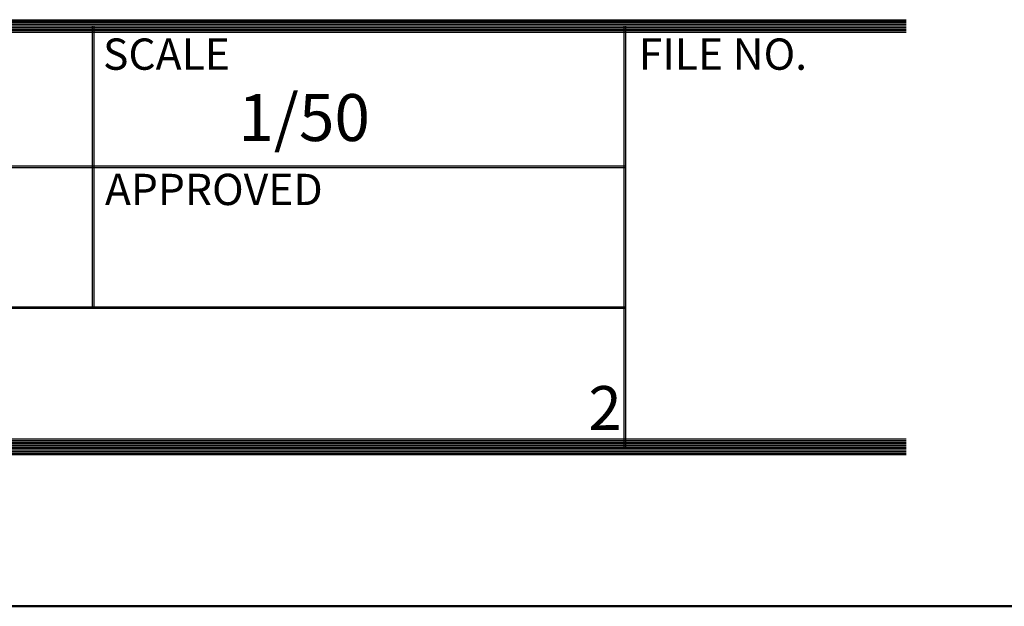
# Model space of a CAD drawing. Units: millimetres. Extents: x 64640 to 124040, y -27213 to -6213.
# Drawn here: x 90848 to 93996, y -27213 to -25338 of the extents above; entities that cross this region are included whole.
import ezdxf
from ezdxf.enums import TextEntityAlignment as Align

# ---------------------------------------------------------------- set-up
doc = ezdxf.new("R2010")
doc.units = ezdxf.units.MM
doc.header["$LTSCALE"] = 15
doc.layers.get('0').update_dxf_attribs({"lineweight": 50})
doc.layers.get('DEFPOINTS').update_dxf_attribs({"lineweight": 50})
doc.layers.add('P_5DRAWFRAME', color=104, linetype='Continuous')
doc.styles.add('BIGFONT', font='simplex.shx', dxfattribs={"bigfont": 'bigfont.shx'})
doc.styles.get("Standard").update_dxf_attribs({"font": 'ISOCP.SHX', "bigfont": 'extfont2.shx'})

# ---------------------------------------------------------------- blocks, each defined once
blk = doc.blocks.new('DFP2')
at = {"color": 0}
for p, q in [((26.35, 37.5), (580.85, 37.5)), ((26.35, 37.4), (580.85, 37.4)), ((580.85, 37.3), (26.35, 37.3)), ((580.85, 37.2), (26.35, 37.2)), ((26.35, 37.1), (580.85, 37.1)), ((26.35, 37), (580.85, 37)), ((26.35, 36.9), (580.85, 36.9)), ((26.35, 36.8), (580.85, 36.8)), ((26.35, 36.7), (580.85, 36.7)), ((528.8, 37.1), (528.8, 19.1)), ((528.9, 37.1), (528.9, 19.1)), ((562.8, 37.1), (562.8, 10.1)), ((562.9, 37.1), (562.9, 10.1)), ((478.35, 28.15), (562.85, 28.15)), ((478.35, 28.05), (562.85, 28.05)), ((478.35, 19.15), (562.85, 19.15)), ((478.35, 19.05), (562.85, 19.05)), ((26.35, 10.7), (580.85, 10.7)), ((26.35, 10.6), (580.85, 10.6)), ((26.35, 10.5), (580.85, 10.5)), ((26.35, 10.4), (580.85, 10.4)), ((26.35, 10.3), (580.85, 10.3)), ((26.35, 10.2), (580.85, 10.2)), ((26.35, 10.1), (580.85, 10.1)), ((26.35, 10), (580.85, 10)), ((26.35, 9.9), (580.85, 9.9)), ((26.35, 9.8), (580.85, 9.8)), ((26.35, 9.7), (580.85, 9.7))]:
    blk.add_line(p, q, dxfattribs=at)
at = {"layer": 'DEFPOINTS', "color": 0}
blk.add_line((0, 0), (594, 0), dxfattribs=at)
at = {"color": 0}
for s, p in [('SCALE', (529.494, 34.3)), ('FILE NO.', (563.75, 34.3)), ('APPROVED', (529.619, 25.65))]:
    blk.add_text(s, height=2, dxfattribs=at).set_placement(p)
at = {"color": 0, "style": 'BIGFONT'}
blk.add_text('2', height=2.8, dxfattribs=at).set_placement((560.536, 11.28))
at = {"color": 83, "ltscale": 0.5, "style": 'BIGFONT', "flags": 8}
for tag, p in [('REV05', (34.102, 32.187)), ('REV04', (34.102, 27.137)), ('REV03', (34.102, 21.887)), ('REV02', (34.102, 16.637)), ('REV01', (34.102, 11.387))]:
    blk.add_attdef(tag, text='', height=2, dxfattribs=at).set_placement(p, align=Align.BOTTOM_LEFT)
for tag, p in [('REVD5', (101.672, 32.187)), ('R5D', (116.225, 32.187)), ('R5C', (125.35, 32.187)), ('R5A', (134.475, 32.187)), ('REVD4', (101.672, 27.137)), ('R4D', (116.225, 27.137)), ('R4C', (125.35, 27.137)), ('R4A', (134.475, 27.137)), ('REVD3', (101.672, 21.887)), ('R3D', (116.225, 21.887)), ('R3C', (125.35, 21.887)), ('R3A', (134.475, 21.887)), ('REVD2', (101.672, 16.637)), ('R2D', (116.225, 16.637)), ('R2C', (125.35, 16.637)), ('R2A', (134.475, 16.637)), ('REVD1', (101.672, 11.387)), ('R1D', (116.225, 11.387)), ('R1C', (125.35, 11.387)), ('R1A', (134.475, 11.387))]:
    blk.add_attdef(tag, text='', height=2, dxfattribs=at).set_placement(p, align=Align.BOTTOM_CENTER)
at = {"color": 83, "ltscale": 0.5, "style": 'BIGFONT'}
for tag, height, p in [('PROJECT1', 4, (429.415, 29.501)), ('DATE', 3, (503.031, 29.017)), ('SCALE', 3, (542.353, 28.807)), ('PROJECT2', 4, (430.24, 20.285)), ('PROJECT3', 4, (430.24, 11.592)), ('DWGNO', 3, (513.511, 12.488))]:
    blk.add_attdef(tag, text='', height=height, dxfattribs=at).set_placement(p, align=Align.BOTTOM_CENTER)

msp = doc.modelspace()

# ---------------------------------------------------------------- block references
at = {"layer": 'P_5DRAWFRAME'}
ref = msp.add_blockref('DFP2', (64640, -27213.4), dxfattribs=dict(at, xscale=50, yscale=50, zscale=50))
ref.add_attrib('SCALE', '1/50', dxfattribs={"layer": '0', "color": 83, "ltscale": 0.5, "height": 150, "style": 'BIGFONT'}).set_placement((91757.7, -25773), align=Align.BOTTOM_CENTER)

doc.saveas('drawing.dxf')
